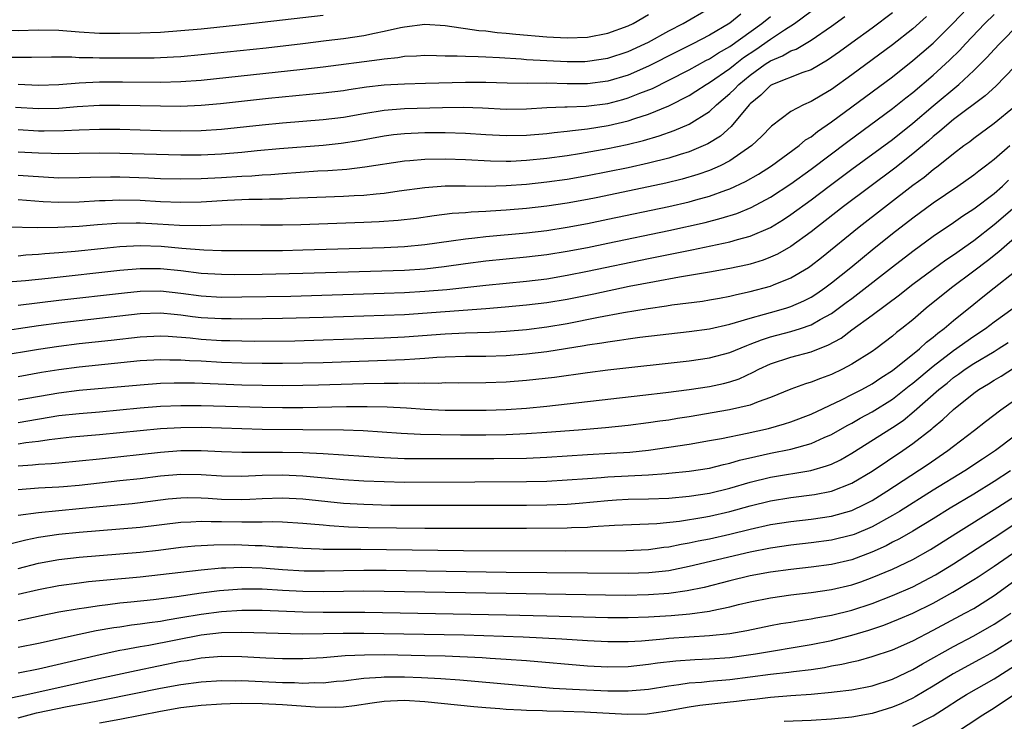
# Model space of a CAD drawing. Units: inches. Extents: x 2634000 to 2637000, y 1500000 to 1503000.
# Drawn here: x 2634385 to 2634482, y 1501568 to 1501637 of the extents above; entities that cross this region are included whole.
import ezdxf

# ---------------------------------------------------------------- set-up
doc = ezdxf.new("R2010")
doc.units = ezdxf.units.IN
doc.header["$MEASUREMENT"] = 0
doc.layers.add('LD26341500_2ft', color=131, linetype='Continuous')

msp = doc.modelspace()

# ---------------------------------------------------------------- linework, layer by layer
at = {"layer": 'LD26341500_2ft'}
for points, elevation in [([(2634385, 1501614.16), (2634385.768, 1501614.232), (2634387, 1501614.297), (2634387.633, 1501614.367), (2634389, 1501614.464), (2634390.616, 1501614.616), (2634393.122, 1501614.878), (2634395, 1501615.05), (2634397, 1501615.146), (2634399.081, 1501615.082), (2634401.098, 1501614.902), (2634403.268, 1501614.731), (2634405, 1501614.678), (2634407, 1501614.663), (2634409, 1501614.657), (2634411, 1501614.673), (2634413, 1501614.72), (2634421, 1501614.97), (2634423, 1501615.066), (2634425, 1501615.247), (2634427.604, 1501615.604), (2634429, 1501615.821), (2634429.91, 1501615.91), (2634431, 1501616.05), (2634435, 1501616.419), (2634437, 1501616.645), (2634439, 1501616.951), (2634441, 1501617.329), (2634443, 1501617.742), (2634449, 1501619.001), (2634451, 1501619.461), (2634451.654, 1501619.654), (2634453, 1501620.015), (2634454.605, 1501620.605), (2634455, 1501620.736), (2634456.549, 1501621.451), (2634457.818, 1501622.183), (2634459.098, 1501623), (2634461.833, 1501625), (2634462.46, 1501625.54), (2634463, 1501625.862), (2634463.625, 1501626.375), (2634465, 1501627.309), (2634469, 1501630.256), (2634471, 1501631.755), (2634473, 1501633.342), (2634473.899, 1501634.102), (2634475, 1501635.068), (2634476.964, 1501637.036), (2634479, 1501639.147)], 9222), ([(2634415, 1501637.768), (2634407, 1501636.861), (2634403, 1501636.444), (2634401, 1501636.256), (2634399, 1501636.116), (2634397, 1501636.042), (2634395, 1501636.005), (2634393, 1501636.02), (2634391, 1501636.145), (2634389, 1501636.303), (2634387, 1501636.335), (2634385, 1501636.284), (2634383, 1501636.289), (2634382.307, 1501636.307), (2634380.407, 1501636.407), (2634379, 1501636.523), (2634378.546, 1501636.546), (2634375, 1501636.813), (2634373, 1501637.138), (2634372.821, 1501637.179), (2634370.119, 1501637.881)], 9204), ([(2634383.57, 1501611.57), (2634385.729, 1501611.729), (2634387.961, 1501611.961), (2634395, 1501612.741), (2634397, 1501612.904), (2634399, 1501612.903), (2634401, 1501612.699), (2634403, 1501612.448), (2634405, 1501612.326), (2634406.315, 1501612.315), (2634409, 1501612.341), (2634413, 1501612.425), (2634423, 1501612.746), (2634425, 1501612.87), (2634426.92, 1501613.08), (2634429, 1501613.382), (2634431, 1501613.645), (2634435, 1501614.036), (2634437, 1501614.271), (2634439, 1501614.587), (2634441, 1501614.974), (2634443, 1501615.392), (2634449, 1501616.651), (2634452.57, 1501617.43), (2634454.166, 1501617.834), (2634455.68, 1501618.32), (2634457.089, 1501618.912), (2634459, 1501619.926), (2634461, 1501621.226), (2634463, 1501622.668), (2634466.601, 1501625.399), (2634471, 1501628.618), (2634472.314, 1501629.686), (2634473, 1501630.222), (2634475, 1501631.913), (2634476.621, 1501633.379), (2634477.628, 1501634.373), (2634478.191, 1501635), (2634480.091, 1501637), (2634481, 1501637.891)], 9224), ([(2634384.307, 1501633.693), (2634386.321, 1501633.679), (2634388.279, 1501633.721), (2634390.29, 1501633.71), (2634391, 1501633.654), (2634392.351, 1501633.649), (2634393, 1501633.61), (2634396.387, 1501633.613), (2634398.369, 1501633.631), (2634400.293, 1501633.707), (2634401, 1501633.753), (2634403, 1501633.933), (2634409.387, 1501634.613), (2634413, 1501635.029), (2634415.312, 1501635.312), (2634417, 1501635.524), (2634419, 1501635.818), (2634420.055, 1501636.055), (2634421, 1501636.226), (2634422.606, 1501636.606), (2634423, 1501636.678), (2634425, 1501636.911), (2634427, 1501636.795), (2634428.549, 1501636.549), (2634429, 1501636.513), (2634430.309, 1501636.31), (2634431, 1501636.261), (2634432.121, 1501636.121), (2634433, 1501636.054), (2634433.95, 1501635.95), (2634437, 1501635.673), (2634439, 1501635.568), (2634441, 1501635.654), (2634443, 1501636.026), (2634445, 1501636.746), (2634445.505, 1501637), (2634447, 1501637.874)], 9206), ([(2634456.102, 1501637.898), (2634455, 1501637.008), (2634453, 1501635.857), (2634451.356, 1501635), (2634449.784, 1501634.216), (2634447, 1501632.787), (2634445, 1501631.919), (2634443, 1501631.311), (2634441, 1501631.056), (2634439, 1501631.074), (2634437, 1501631.117), (2634435.095, 1501631.095), (2634433.114, 1501631.114), (2634431, 1501631.193), (2634429, 1501631.204), (2634425.076, 1501631.076), (2634423, 1501631.039), (2634421, 1501630.922), (2634419.282, 1501630.718), (2634417.527, 1501630.473), (2634417, 1501630.382), (2634415, 1501630.142), (2634409.626, 1501629.626), (2634404.899, 1501629.101), (2634403, 1501628.924), (2634401, 1501628.842), (2634399, 1501628.847), (2634395, 1501628.935), (2634393, 1501628.922), (2634390.799, 1501628.799), (2634389, 1501628.649), (2634387, 1501628.597), (2634384.74, 1501628.74)], 9210), ([(2634385, 1501631.031), (2634387, 1501630.93), (2634389.008, 1501631.008), (2634391, 1501631.158), (2634393, 1501631.248), (2634395.27, 1501631.27), (2634399, 1501631.229), (2634401, 1501631.276), (2634403, 1501631.421), (2634413, 1501632.496), (2634415, 1501632.729), (2634420.552, 1501633.448), (2634421, 1501633.529), (2634422.349, 1501633.651), (2634423, 1501633.771), (2634424.198, 1501633.802), (2634425, 1501633.867), (2634426.14, 1501633.86), (2634427, 1501633.819), (2634428.174, 1501633.826), (2634429, 1501633.763), (2634430.248, 1501633.752), (2634431, 1501633.701), (2634432.363, 1501633.637), (2634434.494, 1501633.506), (2634435, 1501633.462), (2634439, 1501633.257), (2634440.733, 1501633.267), (2634441, 1501633.276), (2634443, 1501633.587), (2634445, 1501634.235), (2634446.659, 1501635), (2634447, 1501635.172), (2634449, 1501636.271), (2634450.404, 1501637), (2634453, 1501638.5)], 9208), ([(2634385, 1501624.361), (2634387, 1501624.266), (2634388.239, 1501624.239), (2634389, 1501624.203), (2634393, 1501624.263), (2634395, 1501624.24), (2634401, 1501624.069), (2634403, 1501624.069), (2634405, 1501624.162), (2634407, 1501624.34), (2634408.5, 1501624.5), (2634410.703, 1501624.703), (2634415, 1501625.026), (2634416.783, 1501625.217), (2634418.511, 1501625.489), (2634421, 1501625.949), (2634421.932, 1501626.068), (2634423, 1501626.177), (2634425, 1501626.265), (2634427, 1501626.278), (2634429, 1501626.218), (2634431, 1501626.082), (2634433, 1501625.971), (2634435, 1501626.007), (2634437, 1501626.184), (2634437.717, 1501626.282), (2634439, 1501626.401), (2634439.517, 1501626.483), (2634441, 1501626.626), (2634443.046, 1501626.955), (2634445, 1501627.423), (2634445.659, 1501627.659), (2634447, 1501628.078), (2634449, 1501628.909), (2634451, 1501629.922), (2634451.668, 1501630.332), (2634452.677, 1501631), (2634453, 1501631.182), (2634455, 1501632.561), (2634455.537, 1501633), (2634456.364, 1501633.636), (2634457.572, 1501634.428), (2634459, 1501635.446), (2634460.368, 1501636.368), (2634461.361, 1501637), (2634463, 1501638.213)], 9214), ([(2634471, 1501638.035), (2634469, 1501636.542), (2634467, 1501635.079), (2634465.798, 1501634.202), (2634464.625, 1501633.375), (2634463, 1501632.45), (2634462.178, 1501632.178), (2634459.194, 1501631), (2634459, 1501630.9), (2634458.052, 1501629.948), (2634457, 1501629.088), (2634456.915, 1501629), (2634455.144, 1501626.856), (2634454.084, 1501625.916), (2634452.855, 1501625.145), (2634451, 1501624.379), (2634450.121, 1501624.121), (2634449, 1501623.764), (2634447, 1501623.251), (2634445, 1501622.813), (2634443, 1501622.413), (2634441, 1501622.023), (2634439, 1501621.667), (2634437, 1501621.383), (2634435, 1501621.17), (2634433, 1501621.028), (2634430.976, 1501620.976), (2634429, 1501620.995), (2634427, 1501620.982), (2634425, 1501620.833), (2634422.492, 1501620.492), (2634421, 1501620.273), (2634420.22, 1501620.22), (2634419, 1501620.093), (2634418.054, 1501620.054), (2634417, 1501619.988), (2634411.771, 1501619.771), (2634411, 1501619.727), (2634409.716, 1501619.716), (2634409, 1501619.682), (2634407.682, 1501619.682), (2634405.599, 1501619.599), (2634403, 1501619.43), (2634401, 1501619.382), (2634399, 1501619.463), (2634397, 1501619.578), (2634395, 1501619.627), (2634393.564, 1501619.564), (2634393, 1501619.556), (2634391, 1501619.42), (2634389, 1501619.375), (2634387.457, 1501619.457), (2634385, 1501619.664)], 9218), ([(2634474.336, 1501637.665), (2634473, 1501636.481), (2634471, 1501634.903), (2634469, 1501633.404), (2634467, 1501631.933), (2634465, 1501630.499), (2634464.043, 1501629.957), (2634463, 1501629.321), (2634462.24, 1501629), (2634461, 1501628.33), (2634459.093, 1501626.907), (2634458.112, 1501625.888), (2634457.163, 1501625), (2634455, 1501623.48), (2634454.058, 1501623), (2634453, 1501622.54), (2634451.859, 1501622.141), (2634450.312, 1501621.688), (2634448.71, 1501621.29), (2634447, 1501620.917), (2634441.853, 1501619.853), (2634441, 1501619.681), (2634439, 1501619.312), (2634437, 1501619.017), (2634435, 1501618.798), (2634433, 1501618.626), (2634431.464, 1501618.536), (2634431, 1501618.496), (2634429.566, 1501618.434), (2634429, 1501618.377), (2634427.707, 1501618.293), (2634425.927, 1501618.073), (2634424.183, 1501617.817), (2634422.394, 1501617.605), (2634420.527, 1501617.474), (2634419, 1501617.407), (2634412.806, 1501617.193), (2634411, 1501617.151), (2634408.84, 1501617.16), (2634407, 1501617.193), (2634405, 1501617.164), (2634402.904, 1501617.096), (2634400.867, 1501617.133), (2634398.727, 1501617.272), (2634397, 1501617.364), (2634396.629, 1501617.371), (2634394.664, 1501617.336), (2634392.8, 1501617.2), (2634391, 1501617.041), (2634388.916, 1501616.916), (2634386.891, 1501616.891), (2634381, 1501617.039)], 9220), ([(2634385, 1501626.56), (2634387, 1501626.45), (2634387.562, 1501626.438), (2634389.545, 1501626.455), (2634391, 1501626.536), (2634393, 1501626.601), (2634395, 1501626.589), (2634399, 1501626.483), (2634401, 1501626.446), (2634403, 1501626.469), (2634405, 1501626.602), (2634409, 1501627.041), (2634411, 1501627.233), (2634415, 1501627.545), (2634417, 1501627.789), (2634419, 1501628.146), (2634421, 1501628.468), (2634423, 1501628.624), (2634426.739, 1501628.739), (2634428.761, 1501628.761), (2634430.693, 1501628.692), (2634433, 1501628.573), (2634435, 1501628.602), (2634437, 1501628.732), (2634438.789, 1501628.789), (2634439, 1501628.809), (2634440.858, 1501628.858), (2634443, 1501629.131), (2634444.476, 1501629.524), (2634445, 1501629.679), (2634446.14, 1501630.14), (2634447.385, 1501630.615), (2634449, 1501631.416), (2634451, 1501632.451), (2634452.65, 1501633.351), (2634453, 1501633.521), (2634453.892, 1501634.108), (2634455, 1501634.721), (2634458.167, 1501637), (2634459, 1501637.69)], 9212), ([(2634385, 1501622.081), (2634386, 1501622), (2634389, 1501621.825), (2634391, 1501621.833), (2634392.112, 1501621.888), (2634394.078, 1501621.922), (2634395, 1501621.915), (2634397.819, 1501621.819), (2634399, 1501621.76), (2634401, 1501621.704), (2634403, 1501621.733), (2634405, 1501621.843), (2634407, 1501621.978), (2634407.979, 1501622.021), (2634409, 1501622.112), (2634409.848, 1501622.152), (2634411, 1501622.25), (2634414.487, 1501622.487), (2634415.465, 1501622.535), (2634417.324, 1501622.676), (2634419.117, 1501622.883), (2634423, 1501623.485), (2634423.515, 1501623.515), (2634425, 1501623.652), (2634427, 1501623.681), (2634429, 1501623.614), (2634431.479, 1501623.479), (2634433, 1501623.457), (2634433.467, 1501623.468), (2634435, 1501623.545), (2634437, 1501623.745), (2634439, 1501624.017), (2634440.202, 1501624.202), (2634443, 1501624.698), (2634444.907, 1501625.093), (2634446.515, 1501625.485), (2634448.06, 1501625.94), (2634449.542, 1501626.458), (2634451, 1501627.085), (2634453, 1501628.351), (2634453.691, 1501629), (2634455, 1501630.098), (2634455.467, 1501630.533), (2634455.879, 1501631), (2634457, 1501631.916), (2634458.495, 1501633), (2634459, 1501633.334), (2634460.2, 1501633.8), (2634461, 1501634.294), (2634461.523, 1501634.477), (2634463, 1501635.352), (2634465, 1501636.736), (2634466.322, 1501637.678)], 9216), ([(2634385, 1501609.301), (2634389, 1501609.789), (2634395.482, 1501610.518), (2634397, 1501610.669), (2634399, 1501610.704), (2634401, 1501610.484), (2634403, 1501610.205), (2634405, 1501610.09), (2634407, 1501610.102), (2634411.817, 1501610.183), (2634421, 1501610.464), (2634423, 1501610.54), (2634425, 1501610.658), (2634427.158, 1501610.842), (2634431, 1501611.272), (2634435, 1501611.655), (2634437, 1501611.897), (2634439, 1501612.227), (2634441, 1501612.623), (2634447, 1501613.876), (2634451.265, 1501614.734), (2634455, 1501615.514), (2634455.747, 1501615.747), (2634457, 1501616.077), (2634459, 1501616.945), (2634460.283, 1501617.717), (2634461, 1501618.194), (2634463, 1501619.659), (2634464.775, 1501621), (2634467, 1501622.652), (2634471, 1501625.587), (2634473, 1501627.196), (2634475, 1501628.895), (2634477.542, 1501631), (2634479, 1501632.362), (2634480.327, 1501633.673), (2634481, 1501634.443), (2634481.514, 1501635), (2634483.488, 1501637)], 9226), ([(2634483, 1501632.718), (2634481.181, 1501630.819), (2634480.129, 1501629.871), (2634477, 1501627.541), (2634476.335, 1501627), (2634475.629, 1501626.371), (2634475, 1501625.885), (2634474.533, 1501625.467), (2634473, 1501624.181), (2634471.229, 1501622.771), (2634466.187, 1501619), (2634463.625, 1501617), (2634463, 1501616.496), (2634461, 1501615.049), (2634459.691, 1501614.309), (2634459, 1501613.999), (2634458.278, 1501613.722), (2634457, 1501613.33), (2634456.738, 1501613.262), (2634455, 1501612.891), (2634453, 1501612.533), (2634450.048, 1501612.049), (2634447.6, 1501611.6), (2634445.112, 1501611.113), (2634441.613, 1501610.387), (2634439, 1501609.866), (2634437, 1501609.527), (2634435, 1501609.279), (2634432.913, 1501609.087), (2634431, 1501608.929), (2634423, 1501608.356), (2634421, 1501608.27), (2634415, 1501608.073), (2634411, 1501607.969), (2634407, 1501607.929), (2634405.944, 1501607.944), (2634405, 1501607.938), (2634403, 1501608.054), (2634402.152, 1501608.152), (2634401, 1501608.31), (2634400.359, 1501608.359), (2634399, 1501608.508), (2634397, 1501608.44), (2634389, 1501607.53), (2634387, 1501607.257), (2634382.618, 1501606.618)], 9228), ([(2634383, 1501604.296), (2634387, 1501604.964), (2634389, 1501605.264), (2634391, 1501605.508), (2634394.154, 1501605.846), (2634397, 1501606.177), (2634399, 1501606.281), (2634399.747, 1501606.253), (2634401.92, 1501606.08), (2634403, 1501605.956), (2634405, 1501605.829), (2634405.818, 1501605.817), (2634407, 1501605.774), (2634408.241, 1501605.758), (2634412.203, 1501605.796), (2634415, 1501605.871), (2634421, 1501606.074), (2634423, 1501606.165), (2634427, 1501606.485), (2634429, 1501606.572), (2634431.36, 1501606.64), (2634433, 1501606.737), (2634435, 1501606.908), (2634437, 1501607.158), (2634439, 1501607.495), (2634442.099, 1501608.099), (2634444.557, 1501608.557), (2634446.96, 1501608.96), (2634448.781, 1501609.219), (2634449.31, 1501609.31), (2634452.305, 1501609.695), (2634453, 1501609.801), (2634454.003, 1501609.997), (2634455, 1501610.17), (2634455.656, 1501610.344), (2634457, 1501610.634), (2634459, 1501611.173), (2634459.305, 1501611.305), (2634461, 1501611.966), (2634462.731, 1501613), (2634463, 1501613.178), (2634464.022, 1501613.978), (2634467.72, 1501617), (2634473, 1501621.084), (2634474.107, 1501621.894), (2634475, 1501622.641), (2634475.485, 1501623), (2634477, 1501624.217), (2634478.029, 1501625), (2634478.598, 1501625.402), (2634479, 1501625.721), (2634481, 1501627.177), (2634483, 1501628.823)], 9230), ([(2634385, 1501602.293), (2634387.303, 1501602.697), (2634389, 1501602.97), (2634391, 1501603.229), (2634397, 1501603.836), (2634399, 1501603.964), (2634399.928, 1501603.928), (2634401, 1501603.932), (2634401.86, 1501603.86), (2634403, 1501603.816), (2634405, 1501603.703), (2634407, 1501603.622), (2634409, 1501603.584), (2634411, 1501603.586), (2634413, 1501603.615), (2634415, 1501603.669), (2634423, 1501603.948), (2634424.03, 1501604.031), (2634425, 1501604.077), (2634426.178, 1501604.178), (2634427, 1501604.22), (2634429, 1501604.277), (2634431, 1501604.274), (2634433, 1501604.335), (2634435, 1501604.493), (2634437, 1501604.74), (2634440.678, 1501605.322), (2634441, 1501605.385), (2634442.415, 1501605.585), (2634443, 1501605.696), (2634444.161, 1501605.839), (2634445, 1501605.979), (2634446.137, 1501606.137), (2634451, 1501606.692), (2634453, 1501606.966), (2634455, 1501607.423), (2634455.577, 1501607.577), (2634457, 1501608.028), (2634458.399, 1501608.398), (2634459, 1501608.583), (2634460.507, 1501609), (2634461, 1501609.154), (2634462.282, 1501609.718), (2634463, 1501610.093), (2634463.553, 1501610.447), (2634464.358, 1501611), (2634465, 1501611.476), (2634466.89, 1501613), (2634468.037, 1501613.963), (2634469, 1501614.746), (2634471, 1501616.33), (2634473, 1501617.877), (2634475, 1501619.358), (2634477.434, 1501621), (2634479, 1501622.099), (2634479.498, 1501622.502), (2634480.158, 1501623), (2634481, 1501623.662), (2634482.545, 1501625)], 9232), ([(2634385, 1501599.996), (2634389, 1501600.685), (2634391, 1501600.927), (2634397, 1501601.475), (2634399, 1501601.618), (2634400.341, 1501601.659), (2634402.352, 1501601.648), (2634407, 1501601.469), (2634409, 1501601.419), (2634411, 1501601.404), (2634413, 1501601.423), (2634414.542, 1501601.458), (2634419, 1501601.591), (2634421, 1501601.631), (2634422.377, 1501601.623), (2634423, 1501601.645), (2634424.379, 1501601.621), (2634425, 1501601.653), (2634426.362, 1501601.638), (2634427, 1501601.675), (2634428.334, 1501601.666), (2634431, 1501601.678), (2634433, 1501601.742), (2634435, 1501601.906), (2634437.772, 1501602.228), (2634441, 1501602.678), (2634443, 1501602.931), (2634451, 1501603.823), (2634453, 1501604.108), (2634455, 1501604.635), (2634456.665, 1501605.335), (2634457, 1501605.443), (2634458.108, 1501605.892), (2634459, 1501606.166), (2634461, 1501606.699), (2634461.954, 1501607), (2634463, 1501607.362), (2634463.873, 1501607.873), (2634465, 1501608.488), (2634466.456, 1501609.544), (2634467, 1501609.959), (2634467.607, 1501610.394), (2634471, 1501613.072), (2634473, 1501614.607), (2634475, 1501616.063), (2634477, 1501617.432), (2634477.916, 1501618.084), (2634479, 1501618.779), (2634481, 1501620.287), (2634481.822, 1501621), (2634482.426, 1501621.574)], 9234), ([(2634385, 1501597.769), (2634389, 1501598.444), (2634391, 1501598.655), (2634393, 1501598.818), (2634397, 1501599.203), (2634399, 1501599.357), (2634401, 1501599.438), (2634403, 1501599.439), (2634409, 1501599.254), (2634411, 1501599.231), (2634413, 1501599.235), (2634417.312, 1501599.312), (2634419.325, 1501599.326), (2634421.287, 1501599.287), (2634423.192, 1501599.192), (2634425, 1501599.074), (2634427, 1501598.983), (2634429, 1501598.953), (2634431.032, 1501598.967), (2634433, 1501599.031), (2634435, 1501599.172), (2634437, 1501599.371), (2634446.444, 1501600.444), (2634448.71, 1501600.71), (2634451, 1501601.007), (2634453, 1501601.31), (2634454.397, 1501601.603), (2634455, 1501601.759), (2634455.937, 1501602.063), (2634457.308, 1501602.692), (2634457.861, 1501603), (2634459, 1501603.523), (2634461, 1501604.176), (2634463, 1501604.709), (2634463.721, 1501605), (2634464.656, 1501605.344), (2634465.941, 1501606.059), (2634467, 1501606.862), (2634469, 1501608.304), (2634471.684, 1501610.316), (2634472.529, 1501611), (2634473, 1501611.359), (2634475, 1501612.831), (2634476.258, 1501613.741), (2634477, 1501614.228), (2634479, 1501615.653), (2634481, 1501617.235), (2634483.028, 1501618.972)], 9236), ([(2634483, 1501615.884), (2634481.985, 1501615), (2634481.472, 1501614.528), (2634480.352, 1501613.648), (2634479, 1501612.625), (2634476.797, 1501611), (2634474.33, 1501609), (2634473, 1501607.862), (2634471.93, 1501607), (2634471.399, 1501606.601), (2634471, 1501606.245), (2634469.356, 1501605), (2634469, 1501604.751), (2634467, 1501603.478), (2634466.1, 1501603), (2634465, 1501602.476), (2634463.907, 1501602.093), (2634463, 1501601.709), (2634462.444, 1501601.556), (2634461, 1501601.024), (2634459, 1501600.212), (2634457.794, 1501599.794), (2634457, 1501599.467), (2634454.984, 1501598.984), (2634451, 1501598.307), (2634449.862, 1501598.138), (2634449, 1501597.991), (2634448.122, 1501597.878), (2634447, 1501597.708), (2634445, 1501597.462), (2634442.77, 1501597.23), (2634440.107, 1501597), (2634437, 1501596.755), (2634435, 1501596.627), (2634433, 1501596.553), (2634431, 1501596.523), (2634428.516, 1501596.517), (2634426.532, 1501596.532), (2634424.582, 1501596.582), (2634422.679, 1501596.679), (2634418.924, 1501596.924), (2634416.998, 1501596.998), (2634409, 1501597.08), (2634407, 1501597.123), (2634403, 1501597.257), (2634401, 1501597.238), (2634399, 1501597.124), (2634397, 1501596.948), (2634393, 1501596.526), (2634390.297, 1501596.297), (2634388.063, 1501596.063), (2634387, 1501595.896), (2634385.749, 1501595.749), (2634385, 1501595.628)], 9238), ([(2634385, 1501593.495), (2634386.422, 1501593.578), (2634387, 1501593.647), (2634388.286, 1501593.713), (2634389, 1501593.796), (2634393, 1501594.177), (2634399, 1501594.835), (2634401, 1501594.987), (2634403, 1501594.992), (2634405, 1501594.894), (2634407, 1501594.84), (2634411, 1501594.848), (2634413, 1501594.791), (2634415, 1501594.69), (2634421, 1501594.305), (2634423, 1501594.23), (2634425, 1501594.204), (2634427, 1501594.198), (2634431.791, 1501594.209), (2634435, 1501594.257), (2634437, 1501594.344), (2634441, 1501594.609), (2634443.275, 1501594.726), (2634445.154, 1501594.846), (2634447, 1501595.041), (2634449, 1501595.327), (2634451, 1501595.634), (2634453, 1501595.977), (2634454.195, 1501596.195), (2634456.699, 1501596.699), (2634458.822, 1501597.178), (2634460.386, 1501597.614), (2634461, 1501597.824), (2634463, 1501598.575), (2634465.984, 1501599.984), (2634467, 1501600.495), (2634467.98, 1501601), (2634469, 1501601.557), (2634469.858, 1501602.143), (2634471, 1501602.86), (2634473.666, 1501605), (2634474.351, 1501605.649), (2634475, 1501606.139), (2634475.459, 1501606.541), (2634476.087, 1501607), (2634477, 1501607.786), (2634479, 1501609.406), (2634479.894, 1501610.106), (2634480.995, 1501611), (2634483, 1501612.559)], 9240), ([(2634385, 1501591.179), (2634387, 1501591.314), (2634389, 1501591.419), (2634389.46, 1501591.46), (2634391, 1501591.608), (2634395, 1501592.038), (2634397, 1501592.262), (2634399, 1501592.516), (2634401, 1501592.687), (2634403, 1501592.645), (2634405, 1501592.506), (2634407, 1501592.487), (2634409, 1501592.569), (2634411, 1501592.597), (2634413, 1501592.503), (2634417, 1501592.156), (2634419, 1501592.029), (2634421, 1501591.939), (2634423, 1501591.898), (2634429.908, 1501591.908), (2634435, 1501591.938), (2634437, 1501591.99), (2634439, 1501592.104), (2634441, 1501592.264), (2634442.341, 1501592.341), (2634443, 1501592.4), (2634447, 1501592.608), (2634448.754, 1501592.754), (2634449, 1501592.762), (2634451, 1501592.96), (2634453, 1501593.279), (2634454.371, 1501593.629), (2634455, 1501593.757), (2634455.957, 1501594.043), (2634457.574, 1501594.426), (2634459, 1501594.738), (2634461, 1501595.144), (2634463, 1501595.69), (2634464.266, 1501596.266), (2634465, 1501596.573), (2634466.544, 1501597.456), (2634467, 1501597.692), (2634467.827, 1501598.172), (2634469, 1501598.797), (2634471, 1501600.051), (2634472.644, 1501601.357), (2634473, 1501601.624), (2634475, 1501603.292), (2634477, 1501604.829), (2634479, 1501606.239), (2634480.164, 1501607), (2634481, 1501607.639), (2634482.856, 1501609)], 9242), ([(2634385, 1501588.628), (2634387, 1501588.908), (2634393, 1501589.498), (2634396.204, 1501589.796), (2634397, 1501589.884), (2634399.761, 1501590.239), (2634401, 1501590.361), (2634401.625, 1501590.375), (2634403, 1501590.35), (2634403.682, 1501590.318), (2634405, 1501590.223), (2634407, 1501590.197), (2634407.78, 1501590.22), (2634409, 1501590.284), (2634411, 1501590.333), (2634413, 1501590.235), (2634417, 1501589.834), (2634419, 1501589.713), (2634421.633, 1501589.633), (2634424.39, 1501589.609), (2634435, 1501589.638), (2634437, 1501589.659), (2634439, 1501589.727), (2634440.192, 1501589.808), (2634443, 1501590.074), (2634443.866, 1501590.134), (2634445, 1501590.2), (2634447, 1501590.255), (2634449, 1501590.33), (2634451, 1501590.495), (2634453, 1501590.796), (2634455, 1501591.296), (2634457, 1501591.88), (2634459, 1501592.372), (2634462.958, 1501593.042), (2634464.521, 1501593.479), (2634465, 1501593.67), (2634465.902, 1501594.098), (2634467, 1501594.724), (2634471, 1501597.249), (2634472.039, 1501597.961), (2634473.135, 1501598.865), (2634475.556, 1501601), (2634476.364, 1501601.636), (2634477, 1501602.168), (2634477.496, 1501602.504), (2634478.159, 1501603), (2634479, 1501603.558), (2634481, 1501604.746), (2634481.402, 1501605), (2634482.368, 1501605.632)], 9244), ([(2634383, 1501585.528), (2634385.775, 1501586.225), (2634387, 1501586.469), (2634389, 1501586.759), (2634391, 1501586.966), (2634397, 1501587.457), (2634401, 1501587.965), (2634401.988, 1501587.988), (2634403, 1501588.056), (2634404.006, 1501588.006), (2634405, 1501588.006), (2634407, 1501587.971), (2634408.001, 1501588.001), (2634409, 1501587.983), (2634410.004, 1501588.004), (2634411, 1501587.975), (2634413, 1501587.871), (2634413.783, 1501587.783), (2634415, 1501587.688), (2634415.624, 1501587.624), (2634417.5, 1501587.5), (2634419.434, 1501587.434), (2634425, 1501587.372), (2634435, 1501587.363), (2634439, 1501587.389), (2634439.417, 1501587.417), (2634441, 1501587.467), (2634441.519, 1501587.519), (2634443.654, 1501587.654), (2634447.826, 1501587.826), (2634450.049, 1501588.049), (2634452.432, 1501588.432), (2634453, 1501588.537), (2634455, 1501588.999), (2634457, 1501589.555), (2634459, 1501590.039), (2634461, 1501590.367), (2634463.326, 1501590.674), (2634465, 1501591.011), (2634467, 1501591.795), (2634469, 1501592.977), (2634472.023, 1501595), (2634473, 1501595.677), (2634474.868, 1501597.132), (2634475, 1501597.259), (2634475.961, 1501598.039), (2634477, 1501599.045), (2634479, 1501600.641), (2634479.507, 1501601), (2634480.449, 1501601.551), (2634481, 1501601.908), (2634481.679, 1501602.321), (2634483, 1501603.172)], 9246), ([(2634385, 1501583.402), (2634387, 1501583.921), (2634389, 1501584.279), (2634391, 1501584.505), (2634397, 1501585.002), (2634398.796, 1501585.205), (2634401, 1501585.494), (2634402.37, 1501585.63), (2634404.261, 1501585.739), (2634406.253, 1501585.747), (2634407, 1501585.735), (2634408.328, 1501585.672), (2634409, 1501585.661), (2634410.462, 1501585.538), (2634411, 1501585.522), (2634413, 1501585.386), (2634414.661, 1501585.339), (2634415, 1501585.313), (2634416.692, 1501585.308), (2634417, 1501585.288), (2634418.708, 1501585.292), (2634428.821, 1501585.179), (2634438.871, 1501585.13), (2634444.819, 1501585.181), (2634447, 1501585.275), (2634448.514, 1501585.486), (2634449, 1501585.533), (2634450.207, 1501585.794), (2634451, 1501585.92), (2634451.882, 1501586.118), (2634453, 1501586.328), (2634455, 1501586.773), (2634457, 1501587.269), (2634459, 1501587.714), (2634461, 1501588.029), (2634463, 1501588.263), (2634465, 1501588.558), (2634467, 1501589.116), (2634468.282, 1501589.718), (2634469, 1501590.1), (2634470.462, 1501591), (2634474.401, 1501593.599), (2634476.45, 1501595), (2634477, 1501595.431), (2634479.083, 1501597), (2634480.155, 1501597.845), (2634481.665, 1501599), (2634483, 1501599.958)], 9248), ([(2634483, 1501596.409), (2634481.133, 1501595), (2634479.839, 1501594.161), (2634478.104, 1501593), (2634475, 1501591.103), (2634471.681, 1501589), (2634471, 1501588.593), (2634469, 1501587.491), (2634467.247, 1501586.753), (2634467, 1501586.661), (2634465, 1501586.177), (2634463, 1501585.91), (2634461, 1501585.686), (2634459, 1501585.394), (2634457, 1501584.994), (2634451, 1501583.585), (2634449, 1501583.182), (2634447.041, 1501582.959), (2634445, 1501582.9), (2634433, 1501583.012), (2634421.191, 1501583.191), (2634419, 1501583.21), (2634417, 1501583.184), (2634415.13, 1501583.13), (2634413.129, 1501583.129), (2634411, 1501583.259), (2634409, 1501583.435), (2634407, 1501583.507), (2634405.428, 1501583.427), (2634405, 1501583.424), (2634403, 1501583.244), (2634399, 1501582.764), (2634397, 1501582.547), (2634393.742, 1501582.258), (2634391.926, 1501582.075), (2634391, 1501581.961), (2634389, 1501581.688), (2634387, 1501581.31), (2634385, 1501580.847)], 9250), ([(2634482.606, 1501593), (2634481, 1501591.95), (2634479, 1501590.699), (2634476.684, 1501589.316), (2634475, 1501588.268), (2634473, 1501587.06), (2634471.694, 1501586.306), (2634471, 1501585.975), (2634470.366, 1501585.634), (2634468.981, 1501585.019), (2634467, 1501584.265), (2634465, 1501583.793), (2634463, 1501583.528), (2634461, 1501583.313), (2634459, 1501583.046), (2634457, 1501582.664), (2634455, 1501582.177), (2634452.466, 1501581.534), (2634450.801, 1501581.198), (2634449, 1501580.95), (2634447, 1501580.798), (2634444.752, 1501580.752), (2634433, 1501580.923), (2634419, 1501581.162), (2634417, 1501581.15), (2634415, 1501581.113), (2634413, 1501581.124), (2634411, 1501581.229), (2634409, 1501581.357), (2634407, 1501581.37), (2634404.799, 1501581.201), (2634403, 1501580.964), (2634400.624, 1501580.624), (2634398.324, 1501580.324), (2634396.074, 1501580.074), (2634395, 1501579.972), (2634393.821, 1501579.821), (2634393, 1501579.736), (2634391.508, 1501579.508), (2634391, 1501579.447), (2634389, 1501579.095), (2634387.255, 1501578.745), (2634385, 1501578.258)], 9252), ([(2634385, 1501575.648), (2634387, 1501576.064), (2634391, 1501576.956), (2634392.693, 1501577.307), (2634394.401, 1501577.599), (2634395, 1501577.674), (2634396.15, 1501577.85), (2634397, 1501577.944), (2634397.909, 1501578.091), (2634399, 1501578.224), (2634399.651, 1501578.349), (2634401, 1501578.564), (2634403, 1501578.913), (2634405, 1501579.175), (2634407, 1501579.306), (2634409, 1501579.306), (2634413, 1501579.132), (2634415, 1501579.104), (2634419.109, 1501579.109), (2634433, 1501578.848), (2634437, 1501578.758), (2634443, 1501578.574), (2634445, 1501578.567), (2634447, 1501578.634), (2634449.223, 1501578.777), (2634451.056, 1501578.943), (2634453, 1501579.209), (2634453.279, 1501579.279), (2634455, 1501579.627), (2634455.845, 1501579.845), (2634457, 1501580.117), (2634459, 1501580.519), (2634461, 1501580.799), (2634463, 1501581.039), (2634465, 1501581.328), (2634467, 1501581.797), (2634467.9, 1501582.1), (2634469, 1501582.503), (2634471, 1501583.337), (2634473, 1501584.285), (2634474.745, 1501585.255), (2634477.484, 1501587), (2634481, 1501589.192), (2634483, 1501590.492)], 9254), ([(2634385, 1501573.136), (2634387, 1501573.543), (2634393.057, 1501574.943), (2634395, 1501575.357), (2634395.423, 1501575.423), (2634397, 1501575.726), (2634397.87, 1501575.87), (2634403, 1501576.865), (2634405, 1501577.097), (2634407, 1501577.146), (2634412.983, 1501576.983), (2634414.992, 1501576.992), (2634416.97, 1501577.03), (2634419, 1501577.044), (2634428.858, 1501576.858), (2634432.753, 1501576.753), (2634434.681, 1501576.681), (2634436.591, 1501576.591), (2634438.481, 1501576.481), (2634441, 1501576.302), (2634443, 1501576.209), (2634445, 1501576.229), (2634446.3, 1501576.3), (2634448.474, 1501576.474), (2634449, 1501576.53), (2634453, 1501576.793), (2634454.991, 1501577.009), (2634456.685, 1501577.315), (2634459, 1501577.793), (2634460.02, 1501577.981), (2634461, 1501578.128), (2634461.735, 1501578.265), (2634463, 1501578.445), (2634463.456, 1501578.544), (2634465, 1501578.813), (2634467, 1501579.313), (2634469, 1501579.97), (2634471, 1501580.731), (2634473, 1501581.601), (2634475.229, 1501582.771), (2634477, 1501583.866), (2634481, 1501586.46), (2634485, 1501589.098)], 9256), ([(2634383.5, 1501570.5), (2634385.85, 1501571), (2634392.489, 1501572.489), (2634396.62, 1501573.38), (2634401, 1501574.274), (2634401.64, 1501574.36), (2634403, 1501574.604), (2634405, 1501574.766), (2634407, 1501574.747), (2634409.378, 1501574.622), (2634411, 1501574.559), (2634413, 1501574.556), (2634415, 1501574.655), (2634417.17, 1501574.83), (2634419.077, 1501574.923), (2634421, 1501574.934), (2634425, 1501574.854), (2634427, 1501574.793), (2634430.642, 1501574.642), (2634431.419, 1501574.581), (2634433, 1501574.493), (2634435, 1501574.344), (2634441, 1501573.833), (2634443, 1501573.728), (2634445, 1501573.766), (2634447, 1501573.979), (2634447.882, 1501574.118), (2634449.683, 1501574.318), (2634451.554, 1501574.446), (2634453, 1501574.509), (2634455, 1501574.656), (2634457.527, 1501575), (2634463, 1501575.918), (2634465, 1501576.332), (2634467, 1501576.845), (2634468.662, 1501577.338), (2634470.164, 1501577.836), (2634471.598, 1501578.402), (2634473, 1501579.01), (2634475, 1501580), (2634476.933, 1501581.067), (2634479, 1501582.311), (2634479.42, 1501582.58), (2634481, 1501583.637), (2634484.17, 1501585.829)], 9258), ([(2634385, 1501568.716), (2634386.797, 1501569.203), (2634389.832, 1501569.832), (2634391.824, 1501570.176), (2634393, 1501570.426), (2634393.492, 1501570.508), (2634399, 1501571.614), (2634401, 1501571.981), (2634403, 1501572.24), (2634405, 1501572.368), (2634406.362, 1501572.362), (2634407, 1501572.378), (2634408.313, 1501572.313), (2634409, 1501572.297), (2634411, 1501572.192), (2634412.181, 1501572.181), (2634413, 1501572.129), (2634414.186, 1501572.186), (2634415, 1501572.17), (2634416.308, 1501572.308), (2634417, 1501572.353), (2634419, 1501572.597), (2634420.709, 1501572.709), (2634421, 1501572.745), (2634423, 1501572.753), (2634424.691, 1501572.691), (2634426.59, 1501572.59), (2634428.457, 1501572.457), (2634430.3, 1501572.3), (2634435.785, 1501571.785), (2634437.642, 1501571.642), (2634439.53, 1501571.53), (2634443, 1501571.367), (2634445, 1501571.354), (2634447, 1501571.533), (2634449, 1501571.867), (2634449.983, 1501571.983), (2634451, 1501572.147), (2634452.229, 1501572.229), (2634453, 1501572.314), (2634455, 1501572.48), (2634457, 1501572.731), (2634459, 1501573.008), (2634460.799, 1501573.201), (2634461.274, 1501573.274), (2634463, 1501573.472), (2634464.329, 1501573.671), (2634465, 1501573.812), (2634466.017, 1501573.983), (2634467, 1501574.224), (2634467.643, 1501574.357), (2634469, 1501574.734), (2634471, 1501575.403), (2634473, 1501576.291), (2634475, 1501577.328), (2634478.133, 1501579), (2634479, 1501579.479), (2634481, 1501580.726), (2634484.13, 1501583)], 9260), ([(2634393, 1501568.207), (2634395, 1501568.571), (2634399, 1501569.369), (2634401, 1501569.713), (2634403, 1501569.957), (2634405, 1501570.098), (2634405.871, 1501570.129), (2634407, 1501570.156), (2634409, 1501570.127), (2634411, 1501570.019), (2634414.22, 1501569.78), (2634416.247, 1501569.753), (2634417, 1501569.801), (2634418.085, 1501569.915), (2634419.82, 1501570.18), (2634421, 1501570.337), (2634421.615, 1501570.385), (2634423, 1501570.436), (2634425, 1501570.33), (2634429.828, 1501569.828), (2634431, 1501569.72), (2634432.371, 1501569.629), (2634433, 1501569.569), (2634434.496, 1501569.504), (2634435, 1501569.463), (2634436.571, 1501569.429), (2634437, 1501569.401), (2634438.628, 1501569.372), (2634440.703, 1501569.297), (2634444.929, 1501569.071), (2634446.887, 1501569.113), (2634448.648, 1501569.352), (2634451, 1501569.786), (2634452.045, 1501569.955), (2634453.839, 1501570.162), (2634455.655, 1501570.345), (2634457, 1501570.515), (2634457.444, 1501570.556), (2634459, 1501570.758), (2634461, 1501570.914), (2634463, 1501571.038), (2634465, 1501571.222), (2634465.268, 1501571.268), (2634467, 1501571.479), (2634469, 1501571.868), (2634471, 1501572.515), (2634473, 1501573.468), (2634473.962, 1501574.037), (2634477, 1501575.716), (2634479, 1501576.771), (2634481, 1501577.924), (2634481.656, 1501578.344), (2634482.626, 1501579)], 9262), ([(2634483, 1501576.494), (2634481, 1501575.25), (2634479.563, 1501574.437), (2634476.968, 1501573.032), (2634475, 1501571.823), (2634473.233, 1501570.767), (2634473, 1501570.644), (2634471.883, 1501570.117), (2634471, 1501569.753), (2634469, 1501569.145), (2634467, 1501568.78), (2634465, 1501568.576), (2634463, 1501568.466), (2634460.357, 1501568.357)], 9264), ([(2634473, 1501567.898), (2634475, 1501568.905), (2634476.283, 1501569.717), (2634477.489, 1501570.511), (2634478.281, 1501571), (2634481, 1501572.545), (2634483, 1501573.812)], 9266), ([(2634477, 1501567.095), (2634479.873, 1501569), (2634481, 1501569.687), (2634483, 1501571.042)], 9268)]:
    msp.add_lwpolyline(points, dxfattribs=dict(at, elevation=elevation))

doc.saveas('drawing.dxf')
